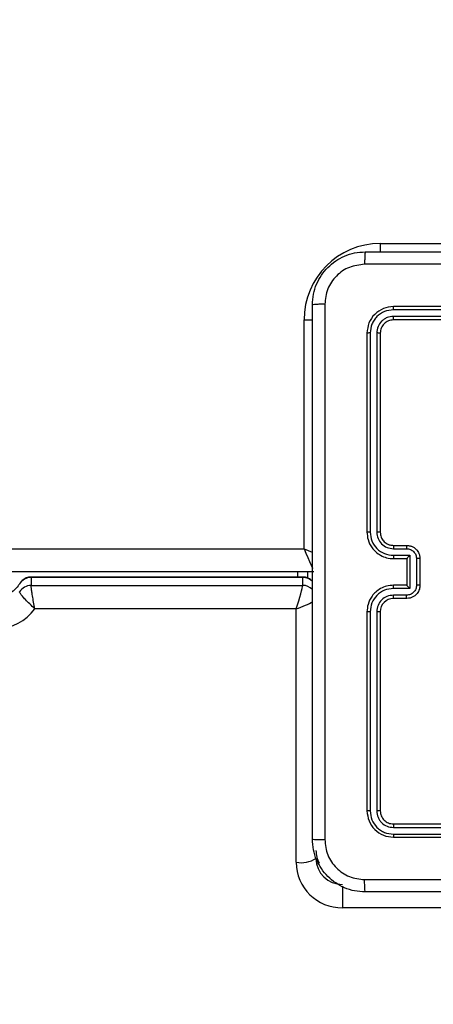
# Model space of a CAD drawing. Units: millimetres. Extents: x -318 to 1080, y 428 to 1395.
# Drawn here: x 445 to 451, y 923 to 938 of the extents above; entities that cross this region are included whole.
import ezdxf

# ---------------------------------------------------------------- set-up
doc = ezdxf.new("R2010")
doc.units = ezdxf.units.MM
doc.header["$LTSCALE"] = 50
doc.header["$PDSIZE"] = -1
doc.layers.add('VP-DIM', color=7, linetype='Continuous')
doc.layers.add('VP-EQ', color=7, linetype='Continuous', true_color=0x8a3492)
doc.dimstyles.get("Standard").update_dxf_attribs({"dimtxt": 14, "dimasz": 20, "dimexe": 20, "dimexo": 50, "dimgap": 20, "dimtad": 0, "dimdec": 0, "dimzin": 0, "dimdsep": 46, "dimtxsty": 'Standard', "dimcen": -0.09, "dimadec": 0, "dimazin": 0, "dimtfac": 1, "dimtdec": 4, "dimtofl": 0, "dimtmove": 0, "dimatfit": 3, "dimfxl": 70, "dimfxlon": 1, "dimtolj": 1, "dimtzin": 0, "dimarcsym": 0})

# ---------------------------------------------------------------- blocks, each defined once
blk = doc.blocks.new('_D')
at = {"layer": 'Defpoints', "color": 0}
for p in [(20.573, 1375.418), (860.124, 942.41), (20.573, 720.425)]:
    blk.add_point(p, dxfattribs=at)
at = {"layer": 'VP-DIM', "color": 0, "linetype": 'Continuous', "lineweight": -2}
for p, q in [((20.573, 1305.418), (20.573, 1395.418)), ((860.124, 1305.418), (860.124, 1395.418)), ((40.573, 1375.418), (409.807, 1375.418)), ((840.124, 1375.418), (484.807, 1375.418))]:
    blk.add_line(p, q, dxfattribs=at)
at = {"layer": 'VP-DIM', "color": 0}
for points in [[(40.573, 1378.751), (40.573, 1372.084), (20.573, 1375.418)], [(840.124, 1372.084), (840.124, 1378.751), (860.124, 1375.418)]]:
    blk.add_solid(points, dxfattribs=at)
at = {"layer": 'VP-DIM', "color": 0, "lineweight": 18, "insert": (447.307, 1382.418), "char_height": 14, "attachment_point": 2}
blk.add_mtext('\\A1;840', dxfattribs=at)
blk = doc.blocks.new('_D_1')
at = {"layer": 'Defpoints', "color": 0}
for p in [(392.811, 1182.596), (1060.218, 1182.596), (505.749, 428.078)]:
    blk.add_point(p, dxfattribs=at)
at = {"layer": 'VP-DIM', "color": 0, "linetype": 'Continuous', "lineweight": -2}
for p, q in [((990.218, 1182.596), (1080.218, 1182.596)), ((1060.218, 1162.596), (1060.218, 865.824)), ((1060.218, 448.078), (1060.218, 788.49)), ((990.218, 428.078), (1080.218, 428.078))]:
    blk.add_line(p, q, dxfattribs=at)
at = {"layer": 'VP-DIM', "color": 0}
for points in [[(1063.551, 1162.596), (1056.884, 1162.596), (1060.218, 1182.596)], [(1056.884, 448.078), (1063.551, 448.078), (1060.218, 428.078)]]:
    blk.add_solid(points, dxfattribs=at)
at = {"layer": 'VP-DIM', "color": 0, "lineweight": 18, "insert": (1053.218, 827.157), "char_height": 14, "attachment_point": 2, "rotation": 90}
blk.add_mtext('\\A1;755', dxfattribs=at)
blk = doc.blocks.new('_D_2')
at = {"layer": 'Defpoints', "color": 0}
for p in [(411.836, 1030.695), (491.13, 579.774), (977.483, 579.774)]:
    blk.add_point(p, dxfattribs=at)
at = {"layer": 'VP-DIM', "color": 0, "linetype": 'Continuous', "lineweight": -2}
for p, q in [((907.483, 1030.695), (997.483, 1030.695)), ((977.483, 1010.695), (977.483, 849.132)), ((977.483, 599.774), (977.483, 776.465)), ((907.483, 579.774), (997.483, 579.774))]:
    blk.add_line(p, q, dxfattribs=at)
at = {"layer": 'VP-DIM', "color": 0}
for points in [[(980.817, 1010.695), (974.15, 1010.695), (977.483, 1030.695)], [(974.15, 599.774), (980.817, 599.774), (977.483, 579.774)]]:
    blk.add_solid(points, dxfattribs=at)
at = {"layer": 'VP-DIM', "color": 0, "lineweight": 18, "insert": (970.483, 812.799), "char_height": 14, "attachment_point": 2, "rotation": 90}
blk.add_mtext('\\A1;451', dxfattribs=at)
blk = doc.blocks.new('_D_3')
at = {"layer": 'Defpoints', "color": 0}
for p in [(660.124, 1298.158), (660.124, 943.15), (220.573, 721.165)]:
    blk.add_point(p, dxfattribs=at)
at = {"layer": 'VP-DIM', "color": 0, "linetype": 'Continuous', "lineweight": -2}
for p, q in [((220.573, 1228.158), (220.573, 1318.158)), ((660.124, 1228.158), (660.124, 1318.158)), ((240.573, 1298.158), (399.849, 1298.158)), ((640.124, 1298.158), (474.849, 1298.158))]:
    blk.add_line(p, q, dxfattribs=at)
at = {"layer": 'VP-DIM', "color": 0}
for points in [[(240.573, 1301.491), (240.573, 1294.824), (220.573, 1298.158)], [(640.124, 1294.824), (640.124, 1301.491), (660.124, 1298.158)]]:
    blk.add_solid(points, dxfattribs=at)
at = {"layer": 'VP-DIM', "color": 0, "lineweight": 18, "insert": (437.349, 1305.158), "char_height": 14, "attachment_point": 2}
blk.add_mtext('\\A1;440', dxfattribs=at)
blk = doc.blocks.new('wd1504 s')
at = {"color": 8, "linetype": 'Continuous', "lineweight": 25}
for p, q in [((-1270.1, -75.847), (-1268.2, -75.847)), ((-1270.1, -75.847), (-1270.1, -75.973)), ((-1271.25, -76.997), (-1271.124, -76.997)), ((-1328.441, -80.447), (-1271.25, -80.447)), ((-1275.37, -80.88), (-1275.368, -80.877)), ((-1270.67, -85.532), (-1270.67, -85.861)), ((-1268.2, -85.861), (-1270.67, -85.861))]:
    blk.add_line(p, q, dxfattribs=at)
at = {"color": 7, "linetype": 'Continuous', "lineweight": 25}
for p, q in [((-1266.9, -76.845), (-1269.902, -76.845)), ((-1266.9, -76.797), (-1269.9, -76.797)), ((-1271.25, -80.447), (-1271.25, -76.997)), ((-1266.9, -76.945), (-1269.902, -76.945)), ((-1266.9, -76.997), (-1269.9, -76.997)), ((-1270.3, -77.197), (-1270.3, -80.197)), ((-1270.253, -77.195), (-1270.253, -80.197)), ((-1270.153, -77.195), (-1270.152, -80.197)), ((-1270.1, -77.197), (-1270.1, -80.197)), ((-1269.902, -80.447), (-1269.702, -80.447)), ((-1269.9, -80.397), (-1269.7, -80.397)), ((-1269.902, -80.547), (-1269.652, -80.547)), ((-1269.9, -80.597), (-1269.7, -80.597)), ((-1269.7, -80.597), (-1269.7, -80.597)), ((-1269.7, -80.597), (-1269.7, -80.997)), ((-1269.652, -80.547), (-1269.652, -81.048)), ((-1269.552, -80.597), (-1269.552, -80.998)), ((-1269.5, -80.597), (-1269.5, -80.997)), ((-1271.1, -80.797), (-1328.401, -80.797)), ((-1271.27, -80.88), (-1275.37, -80.88)), ((-1275.37, -80.88), (-1275.37, -81)), ((-1271.272, -80.874), (-1275.368, -80.874)), ((-1271.349, -80.797), (-1271.349, -80.874)), ((-1271.27, -81), (-1271.27, -80.88)), ((-1271.2, -80.797), (-1271.2, -80.885)), ((-1275.37, -81), (-1271.27, -81)), ((-1269.7, -80.997), (-1269.9, -80.997)), ((-1269.7, -80.997), (-1269.7, -80.998)), ((-1269.652, -81.048), (-1269.902, -81.048)), ((-1269.702, -81.148), (-1269.902, -81.148)), ((-1269.7, -81.197), (-1269.9, -81.197)), ((-1271.37, -81.354), (-1275.315, -81.354)), ((-1271.37, -85.175), (-1271.37, -81.354)), ((-1270.3, -81.397), (-1270.3, -84.397)), ((-1270.253, -81.398), (-1270.253, -84.4)), ((-1270.152, -81.398), (-1270.153, -84.4)), ((-1270.1, -81.397), (-1270.1, -84.397)), ((-1269.9, -84.597), (-1266.9, -84.597)), ((-1269.902, -84.65), (-1266.9, -84.65)), ((-1269.902, -84.75), (-1266.9, -84.75)), ((-1269.9, -84.797), (-1266.9, -84.797))]:
    blk.add_line(p, q, dxfattribs=at)
at = {"color": 8, "linetype": 'Continuous', "lineweight": 25, "flags": 128}
for points in [[(-1271.25, -80.447), (-1271.189, -80.474), (-1271.13, -80.499), (-1271.121, -80.503)], [(-1271.25, -80.447), (-1271.221, -80.516), (-1271.193, -80.581), (-1271.167, -80.642), (-1271.144, -80.695), (-1271.125, -80.738), (-1271.123, -80.744)]]:
    blk.add_lwpolyline(points, dxfattribs=at)
at = {"color": 7, "linetype": 'Continuous', "lineweight": 25}
for centre, radius, start, end in [((-1270.1, -76.997), 1.15, 90, 180), ((-1275.371, -81.081), 0.201, 89.7781, 149.2196), ((-1275.371, -81.201), 0.201, 89.7862, 149.2114), ((-1269.9, -81.397), 0.2, 90.0028, 179.9999), ((-1275.888, -80.944), 0.704, 269.8291, 324.3719), ((-1271.298, -84.754), 0.427, 260.2944, 302.259), ((-1270.677, -85.168), 0.693, 180.5868, 270.5746), ((-1270.674, -85.112), 0.396, 180.588, 270.5718)]:
    blk.add_arc(centre, radius, start, end, dxfattribs=at)
at = {"color": 8, "linetype": 'Continuous', "lineweight": 25}
for centre, radius, start, end in [((-1271.269, -81.082), 0.202, 43.6337, 90.1478), ((-1271.27, -81.202), 0.202, 44.1124, 90.103), ((-1270.684, -84.996), 0.386, 180.042, 209.6843)]:
    blk.add_arc(centre, radius, start, end, dxfattribs=at)
for centre, major_axis, ratio, start_param, end_param in [((-1271.37, -81.174), (0.098, 0.3), 0.060026, 6.102155, 6.302868), ((-1271.37, -81.294), (0.299, 0.101), 0.179505, 4.651654, 5.63293)]:
    blk.add_ellipse(centre, major_axis=major_axis, ratio=ratio, start_param=start_param, end_param=end_param, dxfattribs=at)
at = {"color": 7, "linetype": 'Continuous', "lineweight": 25}
blk.add_ellipse((-1271.37, -81.294), major_axis=(0.098, 0.3), ratio=0.060026, start_param=4.531359, end_param=6.102155, dxfattribs=at)
for points, knots in [([(-1271.125, -76.772), (-1271.122, -76.718), (-1271.115, -76.61), (-1271.05, -76.41), (-1270.905, -76.192), (-1270.687, -76.047), (-1270.487, -75.982), (-1270.379, -75.976), (-1270.325, -75.972)], [0, 0, 0, 0, 0.130544, 0.257569, 0.500018, 0.742663, 0.869629, 1, 1, 1, 1]), ([(-1270.325, -75.972), (-1270.326, -75.975), (-1270.329, -75.981), (-1270.333, -76.024), (-1270.335, -76.085), (-1270.336, -76.135), (-1270.336, -76.16)], [0, 0, 0, 0, 0.249922, 0.499836, 0.749579, 1, 1, 1, 1]), ([(-1270.325, -75.972), (-1269.431, -75.972), (-1267.643, -75.972), (-1264.957, -75.972), (-1263.169, -75.972), (-1262.275, -75.972)], [0, 0, 0, 0, 0.333296, 0.666701, 1, 1, 1, 1]), ([(-1270.336, -76.16), (-1270.414, -76.169), (-1270.572, -76.187), (-1270.771, -76.326), (-1270.91, -76.526), (-1270.928, -76.683), (-1270.937, -76.762)], [0, 0, 0, 0, 0.24995, 0.500043, 0.749968, 1, 1, 1, 1]), ([(-1262.264, -76.16), (-1263.161, -76.16), (-1264.954, -76.16), (-1267.646, -76.16), (-1269.439, -76.16), (-1270.336, -76.16)], [0, 0, 0, 0, 0.333336, 0.666664, 1, 1, 1, 1]), ([(-1270.937, -76.762), (-1270.962, -76.762), (-1271.012, -76.762), (-1271.074, -76.765), (-1271.116, -76.768), (-1271.122, -76.771), (-1271.125, -76.772)], [0, 0, 0, 0, 0.250408, 0.50015, 0.75007, 1, 1, 1, 1]), ([(-1271.125, -84.822), (-1271.125, -83.929), (-1271.125, -82.14), (-1271.125, -79.455), (-1271.125, -77.666), (-1271.125, -76.772)], [0, 0, 0, 0, 0.333297, 0.6667, 1, 1, 1, 1]), ([(-1270.937, -76.762), (-1270.937, -77.658), (-1270.937, -79.451), (-1270.937, -82.144), (-1270.937, -83.937), (-1270.937, -84.833)], [0, 0, 0, 0, 0.333337, 0.666663, 1, 1, 1, 1]), ([(-1269.9, -76.797), (-1269.952, -76.803), (-1270.057, -76.816), (-1270.19, -76.908), (-1270.282, -77.04), (-1270.294, -77.145), (-1270.3, -77.197)], [0, 0, 0, 0, 0.250151, 0.500124, 0.750042, 1, 1, 1, 1]), ([(-1269.902, -76.845), (-1269.948, -76.85), (-1270.039, -76.861), (-1270.137, -76.929), (-1270.195, -76.999), (-1270.24, -77.08), (-1270.247, -77.149), (-1270.253, -77.195)], [0, 0, 0, 0, 0.249619, 0.4992434, 0.6238263, 0.7498456, 1, 1, 1, 1]), ([(-1269.902, -76.845), (-1269.902, -76.838), (-1269.902, -76.824), (-1269.902, -76.808), (-1269.901, -76.799), (-1269.9, -76.798), (-1269.9, -76.797)], [0, 0, 0, 0, 0.27984, 0.559114, 0.779417, 1, 1, 1, 1]), ([(-1269.902, -76.945), (-1269.935, -76.949), (-1269.984, -76.954), (-1270.042, -76.986), (-1270.093, -77.028), (-1270.141, -77.097), (-1270.149, -77.162), (-1270.153, -77.195)], [0, 0, 0, 0, 0.250153, 0.376183, 0.500809, 0.750394, 1, 1, 1, 1]), ([(-1269.9, -76.997), (-1269.926, -77), (-1269.979, -77.007), (-1270.045, -77.053), (-1270.091, -77.119), (-1270.097, -77.171), (-1270.1, -77.197)], [0, 0, 0, 0, 0.250218, 0.50014, 0.749978, 1, 1, 1, 1]), ([(-1269.9, -76.997), (-1269.9, -76.996), (-1269.901, -76.994), (-1269.902, -76.98), (-1269.902, -76.963), (-1269.902, -76.951), (-1269.902, -76.945)], [0, 0, 0, 0, 0.279899, 0.559017, 0.779606, 1, 1, 1, 1]), ([(-1270.253, -77.195), (-1270.26, -77.195), (-1270.274, -77.195), (-1270.289, -77.196), (-1270.298, -77.197), (-1270.299, -77.197), (-1270.3, -77.197)], [0, 0, 0, 0, 0.279793, 0.559159, 0.779431, 1, 1, 1, 1]), ([(-1270.1, -77.197), (-1270.101, -77.197), (-1270.103, -77.196), (-1270.117, -77.196), (-1270.135, -77.195), (-1270.147, -77.195), (-1270.153, -77.195)], [0, 0, 0, 0, 0.2797848, 0.5589411, 0.7794487, 1, 1, 1, 1]), ([(-1270.3, -80.197), (-1270.297, -80.235), (-1270.29, -80.319), (-1270.238, -80.422), (-1270.167, -80.499), (-1270.094, -80.551), (-1270.003, -80.59), (-1269.935, -80.595), (-1269.9, -80.597)], [0, 0, 0, 0, 0.177635, 0.403006, 0.534223, 0.677464, 0.832721, 1, 1, 1, 1]), ([(-1270.253, -80.197), (-1270.259, -80.197), (-1270.271, -80.197), (-1270.287, -80.197), (-1270.298, -80.197), (-1270.299, -80.197), (-1270.3, -80.197)], [0, 0, 0, 0, 0.250156, 0.500067, 0.749935, 1, 1, 1, 1]), ([(-1270.253, -80.197), (-1270.247, -80.243), (-1270.236, -80.334), (-1270.156, -80.451), (-1270.04, -80.531), (-1269.948, -80.542), (-1269.902, -80.547)], [0, 0, 0, 0, 0.249906, 0.499867, 0.749551, 1, 1, 1, 1]), ([(-1270.152, -80.197), (-1270.149, -80.23), (-1270.141, -80.295), (-1270.083, -80.378), (-1270, -80.435), (-1269.935, -80.443), (-1269.902, -80.447)], [0, 0, 0, 0, 0.2504638, 0.5001439, 0.750062, 1, 1, 1, 1]), ([(-1270.1, -80.197), (-1270.1, -80.197), (-1270.101, -80.197), (-1270.104, -80.197), (-1270.109, -80.197), (-1270.115, -80.197), (-1270.123, -80.197), (-1270.133, -80.197), (-1270.142, -80.197), (-1270.149, -80.197), (-1270.152, -80.197)], [0, 0, 0, 0, 0.124874, 0.250183, 0.375199, 0.499982, 0.62473, 0.749786, 0.874949, 1, 1, 1, 1]), ([(-1270.1, -80.197), (-1270.097, -80.223), (-1270.092, -80.271), (-1270.053, -80.332), (-1270.005, -80.371), (-1269.952, -80.393), (-1269.918, -80.396), (-1269.9, -80.397)], [0, 0, 0, 0, 0.244433, 0.457365, 0.675449, 0.824553, 1, 1, 1, 1]), ([(-1269.9, -80.397), (-1269.9, -80.398), (-1269.901, -80.4), (-1269.902, -80.411), (-1269.902, -80.428), (-1269.902, -80.441), (-1269.902, -80.447)], [0, 0, 0, 0, 0.250087, 0.499956, 0.749976, 1, 1, 1, 1]), ([(-1269.7, -80.397), (-1269.7, -80.398), (-1269.701, -80.4), (-1269.702, -80.414), (-1269.702, -80.43), (-1269.702, -80.442), (-1269.702, -80.447)], [0, 0, 0, 0, 0.2797279, 0.5588887, 0.779379, 1, 1, 1, 1]), ([(-1269.702, -80.447), (-1269.683, -80.45), (-1269.643, -80.454), (-1269.594, -80.489), (-1269.559, -80.538), (-1269.554, -80.578), (-1269.552, -80.597)], [0, 0, 0, 0, 0.250429, 0.500126, 0.750035, 1, 1, 1, 1]), ([(-1269.7, -80.397), (-1269.683, -80.399), (-1269.651, -80.401), (-1269.607, -80.418), (-1269.571, -80.443), (-1269.535, -80.481), (-1269.506, -80.533), (-1269.502, -80.577), (-1269.5, -80.597)], [0, 0, 0, 0, 0.1582046, 0.3070012, 0.4463181, 0.5762495, 0.8068008, 1, 1, 1, 1]), ([(-1269.902, -80.547), (-1269.902, -80.554), (-1269.902, -80.567), (-1269.902, -80.584), (-1269.901, -80.595), (-1269.9, -80.597), (-1269.9, -80.597)], [0, 0, 0, 0, 0.25018, 0.500035, 0.749991, 1, 1, 1, 1]), ([(-1269.652, -80.547), (-1269.658, -80.553), (-1269.669, -80.564), (-1269.682, -80.577), (-1269.691, -80.587), (-1269.696, -80.593), (-1269.699, -80.596), (-1269.7, -80.597), (-1269.7, -80.597)], [0, 0, 0, 0, 0.251581, 0.502646, 0.646625, 0.775746, 0.892688, 1, 1, 1, 1]), ([(-1269.5, -80.597), (-1269.5, -80.597), (-1269.501, -80.597), (-1269.504, -80.597), (-1269.509, -80.597), (-1269.515, -80.597), (-1269.523, -80.597), (-1269.532, -80.597), (-1269.542, -80.597), (-1269.549, -80.597), (-1269.552, -80.597)], [0, 0, 0, 0, 0.12518, 0.250142, 0.375226, 0.50014, 0.624825, 0.749832, 0.874962, 1, 1, 1, 1]), ([(-1275.368, -80.877), (-1275.381, -80.877), (-1275.419, -80.876), (-1275.477, -80.902), (-1275.522, -80.939), (-1275.537, -80.968), (-1275.54, -80.975)], [0, 0, 0, 0, 0.187891, 0.535262, 0.887846, 1, 1, 1, 1]), ([(-1271.125, -80.938), (-1271.144, -80.921), (-1271.179, -80.892), (-1271.234, -80.875), (-1271.265, -80.876), (-1271.275, -80.876)], [0, 0, 0, 0, 0.4550609, 0.817604, 1, 1, 1, 1]), ([(-1275.541, -80.971), (-1275.548, -80.983), (-1275.575, -81.026), (-1275.638, -81.089), (-1275.736, -81.144), (-1275.824, -81.166), (-1275.875, -81.168), (-1275.89, -81.168)], [0, 0, 0, 0, 0.105545, 0.3722826, 0.637514, 0.9002721, 1, 1, 1, 1]), ([(-1275.315, -81.354), (-1275.315, -81.353), (-1275.321, -81.32), (-1275.333, -81.252), (-1275.349, -81.158), (-1275.361, -81.083), (-1275.368, -81.026), (-1275.369, -81.009), (-1275.37, -81)], [0, 0, 0, 0, 0.002452, 0.220836, 0.42984, 0.62093, 0.808065, 1, 1, 1, 1]), ([(-1269.9, -80.997), (-1269.935, -81), (-1270.003, -81.005), (-1270.094, -81.044), (-1270.168, -81.096), (-1270.238, -81.174), (-1270.29, -81.276), (-1270.297, -81.361), (-1270.3, -81.397)], [0, 0, 0, 0, 0.1679239, 0.3236655, 0.4671782, 0.5984857, 0.8235007, 1, 1, 1, 1]), ([(-1269.902, -81.048), (-1269.902, -81.041), (-1269.902, -81.028), (-1269.902, -81.011), (-1269.901, -81), (-1269.9, -80.998), (-1269.9, -80.997)], [0, 0, 0, 0, 0.250078, 0.499831, 0.749854, 1, 1, 1, 1]), ([(-1269.552, -80.998), (-1269.554, -81.017), (-1269.559, -81.056), (-1269.594, -81.106), (-1269.643, -81.141), (-1269.683, -81.145), (-1269.702, -81.148)], [0, 0, 0, 0, 0.249974, 0.499894, 0.749543, 1, 1, 1, 1]), ([(-1269.5, -80.997), (-1269.502, -81.018), (-1269.506, -81.062), (-1269.534, -81.114), (-1269.571, -81.152), (-1269.607, -81.176), (-1269.651, -81.194), (-1269.683, -81.196), (-1269.7, -81.197)], [0, 0, 0, 0, 0.192268, 0.422477, 0.552497, 0.692091, 0.841252, 1, 1, 1, 1]), ([(-1269.652, -81.048), (-1269.658, -81.042), (-1269.669, -81.031), (-1269.682, -81.018), (-1269.691, -81.008), (-1269.696, -81.002), (-1269.699, -80.999), (-1269.7, -80.998), (-1269.7, -80.998)], [0, 0, 0, 0, 0.251463, 0.502613, 0.646389, 0.77577, 0.892676, 1, 1, 1, 1]), ([(-1269.5, -80.997), (-1269.5, -80.997), (-1269.501, -80.998), (-1269.504, -80.998), (-1269.509, -80.998), (-1269.515, -80.998), (-1269.523, -80.998), (-1269.532, -80.998), (-1269.542, -80.998), (-1269.549, -80.998), (-1269.552, -80.998)], [0, 0, 0, 0, 0.1251778, 0.2504201, 0.3752453, 0.5001514, 0.6248407, 0.7498367, 0.8749648, 1, 1, 1, 1]), ([(-1275.315, -81.354), (-1275.315, -81.353), (-1275.34, -81.329), (-1275.39, -81.281), (-1275.455, -81.215), (-1275.504, -81.162), (-1275.537, -81.121), (-1275.541, -81.106), (-1275.543, -81.098)], [0, 0, 0, 0, 0.002466, 0.22095, 0.429648, 0.620501, 0.807713, 1, 1, 1, 1]), ([(-1269.902, -81.048), (-1269.948, -81.053), (-1270.04, -81.064), (-1270.156, -81.144), (-1270.236, -81.261), (-1270.247, -81.352), (-1270.253, -81.398)], [0, 0, 0, 0, 0.250446, 0.50013, 0.750094, 1, 1, 1, 1]), ([(-1269.902, -81.148), (-1269.935, -81.152), (-1270.001, -81.159), (-1270.083, -81.217), (-1270.141, -81.3), (-1270.149, -81.365), (-1270.152, -81.398)], [0, 0, 0, 0, 0.250451, 0.500143, 0.750104, 1, 1, 1, 1]), ([(-1269.9, -81.197), (-1269.9, -81.197), (-1269.901, -81.195), (-1269.902, -81.184), (-1269.902, -81.167), (-1269.902, -81.154), (-1269.902, -81.148)], [0, 0, 0, 0, 0.250178, 0.500138, 0.749823, 1, 1, 1, 1]), ([(-1269.7, -81.197), (-1269.7, -81.197), (-1269.701, -81.195), (-1269.702, -81.181), (-1269.702, -81.165), (-1269.702, -81.153), (-1269.702, -81.148)], [0, 0, 0, 0, 0.279739, 0.559165, 0.779564, 1, 1, 1, 1]), ([(-1270.253, -81.398), (-1270.259, -81.398), (-1270.271, -81.398), (-1270.287, -81.398), (-1270.298, -81.398), (-1270.299, -81.398), (-1270.3, -81.397)], [0, 0, 0, 0, 0.250196, 0.500065, 0.74965, 1, 1, 1, 1]), ([(-1270.1, -81.397), (-1270.1, -81.398), (-1270.101, -81.398), (-1270.104, -81.398), (-1270.109, -81.398), (-1270.115, -81.398), (-1270.123, -81.398), (-1270.133, -81.398), (-1270.142, -81.398), (-1270.149, -81.398), (-1270.152, -81.398)], [0, 0, 0, 0, 0.125168, 0.250202, 0.375223, 0.500014, 0.624755, 0.749803, 0.874958, 1, 1, 1, 1]), ([(-1270.253, -84.4), (-1270.26, -84.4), (-1270.274, -84.4), (-1270.289, -84.399), (-1270.298, -84.398), (-1270.299, -84.398), (-1270.3, -84.397)], [0, 0, 0, 0, 0.279907, 0.559114, 0.779695, 1, 1, 1, 1]), ([(-1270.3, -84.397), (-1270.294, -84.45), (-1270.282, -84.555), (-1270.189, -84.687), (-1270.057, -84.779), (-1269.952, -84.791), (-1269.9, -84.797)], [0, 0, 0, 0, 0.250162, 0.500139, 0.750043, 1, 1, 1, 1]), ([(-1270.253, -84.4), (-1270.247, -84.446), (-1270.236, -84.537), (-1270.169, -84.635), (-1270.098, -84.693), (-1270.017, -84.737), (-1269.948, -84.745), (-1269.902, -84.75)], [0, 0, 0, 0, 0.249626, 0.499215, 0.62381, 0.749836, 1, 1, 1, 1]), ([(-1270.1, -84.397), (-1270.101, -84.398), (-1270.103, -84.399), (-1270.117, -84.399), (-1270.135, -84.4), (-1270.147, -84.4), (-1270.153, -84.4)], [0, 0, 0, 0, 0.280041, 0.559152, 0.779494, 1, 1, 1, 1]), ([(-1270.153, -84.4), (-1270.149, -84.433), (-1270.143, -84.482), (-1270.112, -84.54), (-1270.07, -84.59), (-1270, -84.638), (-1269.935, -84.646), (-1269.902, -84.65)], [0, 0, 0, 0, 0.250117, 0.376145, 0.500761, 0.750376, 1, 1, 1, 1]), ([(-1270.1, -84.397), (-1270.097, -84.424), (-1270.091, -84.476), (-1270.045, -84.542), (-1269.979, -84.588), (-1269.926, -84.594), (-1269.9, -84.597)], [0, 0, 0, 0, 0.250177, 0.500126, 0.749991, 1, 1, 1, 1]), ([(-1269.9, -84.597), (-1269.9, -84.599), (-1269.901, -84.601), (-1269.902, -84.615), (-1269.902, -84.632), (-1269.902, -84.644), (-1269.902, -84.65)], [0, 0, 0, 0, 0.2800338, 0.5592518, 0.779635, 1, 1, 1, 1]), ([(-1269.902, -84.75), (-1269.902, -84.757), (-1269.902, -84.771), (-1269.902, -84.787), (-1269.901, -84.796), (-1269.9, -84.797), (-1269.9, -84.797)], [0, 0, 0, 0, 0.27972, 0.559139, 0.779648, 1, 1, 1, 1]), ([(-1271.125, -84.822), (-1271.122, -84.824), (-1271.116, -84.827), (-1271.074, -84.83), (-1271.012, -84.833), (-1270.962, -84.833), (-1270.937, -84.833)], [0, 0, 0, 0, 0.2499338, 0.4998494, 0.7495924, 1, 1, 1, 1]), ([(-1270.325, -85.622), (-1270.38, -85.619), (-1270.487, -85.613), (-1270.687, -85.548), (-1270.905, -85.402), (-1271.051, -85.185), (-1271.115, -84.985), (-1271.122, -84.877), (-1271.125, -84.822)], [0, 0, 0, 0, 0.130545, 0.257574, 0.500018, 0.742663, 0.869632, 1, 1, 1, 1]), ([(-1270.937, -84.833), (-1270.928, -84.912), (-1270.91, -85.069), (-1270.771, -85.269), (-1270.572, -85.407), (-1270.414, -85.426), (-1270.336, -85.435)], [0, 0, 0, 0, 0.249937, 0.500049, 0.749966, 1, 1, 1, 1]), ([(-1270.336, -85.435), (-1269.663, -85.435), (-1268.319, -85.435), (-1266.973, -85.435), (-1266.3, -85.435)], [0, 0, 0, 0, 0.500008, 1, 1, 1, 1]), ([(-1270.325, -85.622), (-1270.326, -85.62), (-1270.329, -85.614), (-1270.333, -85.571), (-1270.335, -85.509), (-1270.336, -85.46), (-1270.336, -85.435)], [0, 0, 0, 0, 0.250401, 0.500107, 0.750046, 1, 1, 1, 1]), ([(-1262.275, -85.622), (-1263.169, -85.622), (-1264.957, -85.622), (-1267.643, -85.622), (-1269.431, -85.622), (-1270.325, -85.622)], [0, 0, 0, 0, 0.333296, 0.666701, 1, 1, 1, 1])]:
    blk.add_open_spline(points, degree=3, knots=knots, dxfattribs=at)
blk = doc.blocks.new('wd1504_2d')
at = {"layer": 'VP-EQ'}
blk.add_blockref('wd1504 s', (1720.43, 1010.297), dxfattribs=at)

msp = doc.modelspace()

# ---------------------------------------------------------------- block references
at = {"layer": 'VP-EQ', "color": 0}
msp.add_blockref('wd1504_2d', (0, 0), dxfattribs=at)

# ---------------------------------------------------------------- dimensions: what is measured, and where the dimension line sits
at = {"layer": 'VP-DIM', "color": 7, "linetype": 'Continuous', "lineweight": 18}
for base, p1, p2, angle, picture, middle in [((20.573, 1375.418), (860.124, 942.41), (20.573, 720.425), 0, '_D', (447.307, 1375.418)), ((660.124, 1298.158), (220.573, 721.165), (660.124, 943.15), 0, '_D_3', (437.349, 1298.158)), ((1060.218, 1182.596), (505.749, 428.078), (392.811, 1182.596), 270, '_D_1', (1060.218, 827.157)), ((977.483, 579.774), (411.836, 1030.695), (491.13, 579.774), 270, '_D_2', (977.483, 812.799))]:
    dim = msp.add_linear_dim(base=base, p1=p1, p2=p2, angle=angle, dimstyle='Standard', dxfattribs=at)
    dim.commit()
    dim.dimension.update_dxf_attribs({"geometry": picture, "text_midpoint": middle, "dimtype": 160})

doc.saveas('drawing.dxf')
